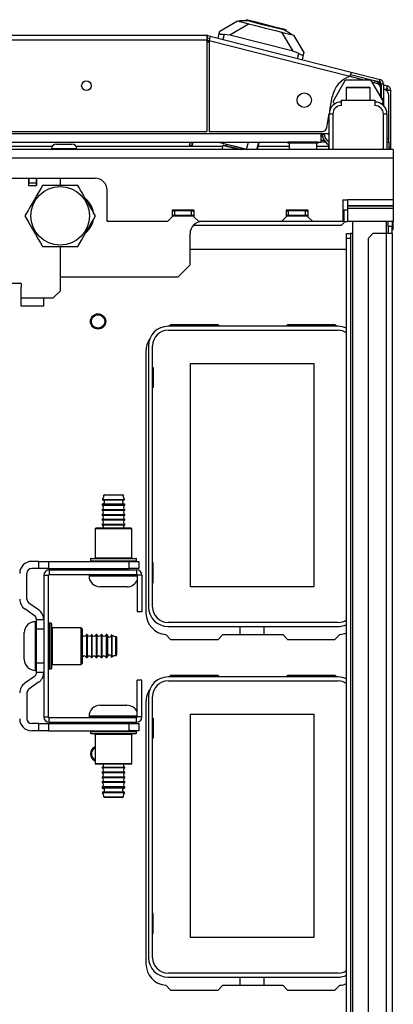
# Model space of a CAD drawing. Units: inches. Extents: x -236 to 38, y -54 to 167.
# Drawn here: x -125 to -119, y -26 to -10 of the extents above; entities that cross this region are included whole.
import ezdxf

# ---------------------------------------------------------------- set-up
doc = ezdxf.new("R2010")
doc.units = ezdxf.units.IN
doc.header["$MEASUREMENT"] = 0
doc.layers.add('TFR-TRI', color=7, linetype='CONTINUOUS')

msp = doc.modelspace()

# ---------------------------------------------------------------- linework, layer by layer
at = {"layer": 'TFR-TRI', "color": 18, "linetype": 'Continuous'}
for p, q in [((-121.498, -9.83), (-121.503, -9.849)), ((-121.454, -9.841), (-121.498, -9.83)), ((-121.335, -9.871), (-121.454, -9.841)), ((-121.93, -10.02), (-121.643, -9.849)), ((-121.454, -9.898), (-121.767, -10.084)), ((-121.643, -9.849), (-121.61, -9.858)), ((-121.608, -9.85), (-121.61, -9.858)), ((-121.61, -9.858), (-121.577, -9.866)), ((-121.568, -9.85), (-121.608, -9.85)), ((-121.577, -9.866), (-121.485, -9.89)), ((-121.456, -9.849), (-121.568, -9.85)), ((-121.485, -9.89), (-121.348, -9.925)), ((-121.456, -9.849), (-121.275, -9.895)), ((-121.348, -9.925), (-121.185, -9.966)), ((-121.172, -9.913), (-121.335, -9.871)), ((-121.275, -9.895), (-121.072, -9.947)), ((-121.185, -9.966), (-121.023, -10.008)), ((-121.009, -9.955), (-121.172, -9.913)), ((-121.072, -9.947), (-120.892, -9.993)), ((-120.889, -9.985), (-121.009, -9.955)), ((-120.794, -10.048), (-120.892, -9.993)), ((-120.846, -9.996), (-120.889, -9.985)), ((-120.851, -10.016), (-120.846, -9.996)), ((-122.146, -10.089), (-147.461, -10.089)), ((-147.461, -10.16), (-122.146, -10.16)), ((-122.147, -10.164), (-122.144, -10.164)), ((-122.146, -10.089), (-122.146, -10.11)), ((-122.146, -10.11), (-122.146, -10.16)), ((-122.146, -10.16), (-122.146, -11.664)), ((-122.144, -10.164), (-122.146, -10.177)), ((-122.144, -10.164), (-122.144, -10.199)), ((-122.139, -10.129), (-122.129, -10.091)), ((-122.139, -10.129), (-122.1, -10.139)), ((-122.135, -10.199), (-122.126, -10.166)), ((-122.129, -10.091), (-122.091, -10.101)), ((-122.126, -10.166), (-122.127, -10.193)), ((-122.126, -10.166), (-122.108, -10.171)), ((-122.096, -10.121), (-122.108, -10.17)), ((-122.091, -10.101), (-122.096, -10.121)), ((-122.091, -10.101), (-119.784, -10.69)), ((-121.96, -10.134), (-121.94, -10.057)), ((-121.94, -10.057), (-121.93, -10.02)), ((-121.94, -10.057), (-121.94, -10.059)), ((-121.94, -10.059), (-121.937, -10.061)), ((-121.937, -10.061), (-121.933, -10.063)), ((-121.933, -10.063), (-121.926, -10.065)), ((-121.926, -10.065), (-121.918, -10.066)), ((-121.918, -10.066), (-121.909, -10.067)), ((-121.909, -10.067), (-121.898, -10.068)), ((-121.898, -10.068), (-121.886, -10.069)), ((-121.886, -10.069), (-121.874, -10.07)), ((-121.862, -10.07), (-121.883, -10.154)), ((-121.874, -10.07), (-121.862, -10.07)), ((-121.767, -10.084), (-121.862, -10.07)), ((-120.731, -10.348), (-121.767, -10.084)), ((-121.023, -10.008), (-120.885, -10.043)), ((-120.731, -10.348), (-120.917, -10.035)), ((-120.885, -10.043), (-120.794, -10.066)), ((-120.759, -10.067), (-120.794, -10.048)), ((-120.794, -10.066), (-120.761, -10.075)), ((-120.759, -10.067), (-120.761, -10.075)), ((-120.761, -10.075), (-120.728, -10.083)), ((-120.728, -10.083), (-120.557, -10.37)), ((-122.108, -10.199), (-122.146, -10.199)), ((-122.127, -10.193), (-122.129, -10.2)), ((-122.108, -10.17), (-122.108, -11.664)), ((-122.108, -10.17), (-119.802, -10.758)), ((-120.641, -10.382), (-120.731, -10.348)), ((-120.663, -10.465), (-120.641, -10.382)), ((-120.641, -10.382), (-120.629, -10.388)), ((-120.629, -10.388), (-120.617, -10.393)), ((-120.617, -10.393), (-120.606, -10.398)), ((-120.606, -10.398), (-120.596, -10.403)), ((-120.596, -10.403), (-120.587, -10.406)), ((-120.587, -10.406), (-120.579, -10.409)), ((-120.567, -10.407), (-120.586, -10.485)), ((-120.579, -10.409), (-120.573, -10.41)), ((-120.573, -10.41), (-120.569, -10.41)), ((-120.569, -10.41), (-120.567, -10.407)), ((-120.557, -10.37), (-120.567, -10.407)), ((-119.598, -10.815), (-119.81, -10.761)), ((-119.593, -10.815), (-119.808, -10.76)), ((-119.79, -10.71), (-119.802, -10.758)), ((-119.802, -10.758), (-119.579, -10.815)), ((-119.794, -10.728), (-119.316, -10.85)), ((-119.784, -10.69), (-119.79, -10.71)), ((-119.784, -10.69), (-119.306, -10.812)), ((-119.548, -10.791), (-119.555, -10.815)), ((-119.316, -10.85), (-119.306, -10.812)), ((-120.078, -11.17), (-119.873, -10.815)), ((-119.873, -10.815), (-119.464, -10.815)), ((-119.85, -10.933), (-119.865, -10.948)), ((-119.865, -10.948), (-119.865, -11.15)), ((-119.808, -10.948), (-119.865, -10.948)), ((-119.85, -10.933), (-119.816, -10.933)), ((-119.816, -10.933), (-119.725, -10.933)), ((-119.669, -10.948), (-119.808, -10.948)), ((-119.725, -10.933), (-119.612, -10.933)), ((-119.529, -10.948), (-119.669, -10.948)), ((-119.612, -10.933), (-119.521, -10.933)), ((-119.472, -10.948), (-119.529, -10.948)), ((-119.521, -10.933), (-119.487, -10.933)), ((-119.472, -10.948), (-119.487, -10.933)), ((-119.472, -11.15), (-119.472, -10.948)), ((-119.464, -10.815), (-119.259, -11.17)), ((-119.366, -10.875), (-119.441, -10.856)), ((-119.396, -10.83), (-119.405, -10.865)), ((-119.351, -10.841), (-119.351, -10.841)), ((-119.351, -10.841), (-119.351, -10.842)), ((-119.302, -10.887), (-119.292, -10.89)), ((-119.292, -10.963), (-119.295, -10.963)), ((-119.295, -11.109), (-119.295, -10.966)), ((-119.292, -10.88), (-119.292, -11.113)), ((-119.292, -10.88), (-119.253, -10.88)), ((-119.253, -10.88), (-119.253, -11.117)), ((-119.253, -10.9), (-119.189, -10.916)), ((-119.199, -10.94), (-119.213, -10.982)), ((-119.205, -10.965), (-119.212, -10.982)), ((-119.199, -10.954), (-119.205, -10.965)), ((-119.199, -10.954), (-119.189, -10.916)), ((-119.189, -10.916), (-119.199, -10.94)), ((-120.132, -11.316), (-120.092, -11.094)), ((-119.29, -11.117), (-119.253, -11.117)), ((-119.253, -11.117), (-119.253, -11.145)), ((-119.206, -10.985), (-119.208, -10.984)), ((-119.206, -10.985), (-119.206, -10.986)), ((-119.162, -10.989), (-119.202, -10.991)), ((-119.186, -10.989), (-119.202, -10.991)), ((-119.175, -10.985), (-119.186, -10.989)), ((-119.175, -10.985), (-119.136, -10.985)), ((-119.166, -11.78), (-119.166, -11.075)), ((-119.136, -10.985), (-119.162, -10.989)), ((-119.136, -10.985), (-119.136, -11.93)), ((-120.053, -11.212), (-120.078, -11.17)), ((-119.944, -11.15), (-119.393, -11.15)), ((-119.944, -11.15), (-119.944, -11.239)), ((-119.393, -11.15), (-119.393, -11.239)), ((-119.259, -11.17), (-119.284, -11.212)), ((-119.253, -11.157), (-119.267, -11.157)), ((-119.253, -11.145), (-119.253, -11.157)), ((-119.253, -11.157), (-119.253, -11.179)), ((-119.253, -11.179), (-119.253, -11.238)), ((-120.181, -11.599), (-120.141, -11.369)), ((-120.141, -11.957), (-120.141, -11.376)), ((-120.124, -11.376), (-120.141, -11.376)), ((-120.082, -11.376), (-120.124, -11.376)), ((-120.082, -11.376), (-120.082, -11.957)), ((-119.255, -11.957), (-119.255, -11.376)), ((-119.213, -11.376), (-119.255, -11.376)), ((-119.196, -11.376), (-119.213, -11.376)), ((-119.196, -11.376), (-119.196, -11.957)), ((-134.108, -11.664), (-122.146, -11.664)), ((-134.108, -11.697), (-120.279, -11.697)), ((-122.108, -11.664), (-120.259, -11.664)), ((-120.279, -11.697), (-120.141, -11.697)), ((-120.279, -11.697), (-120.279, -11.795)), ((-120.254, -11.733), (-120.279, -11.757)), ((-120.259, -11.697), (-120.257, -11.713)), ((-120.257, -11.713), (-120.254, -11.713)), ((-120.254, -11.713), (-120.256, -11.697)), ((-120.252, -11.713), (-120.254, -11.713)), ((-120.246, -11.712), (-120.252, -11.713)), ((-120.239, -11.711), (-120.246, -11.712)), ((-120.229, -11.71), (-120.239, -11.711)), ((-120.224, -11.709), (-120.229, -11.71)), ((-120.224, -11.697), (-120.222, -11.709)), ((-120.222, -11.709), (-120.224, -11.709)), ((-119.166, -11.78), (-119.196, -11.78)), ((-119.166, -11.822), (-119.166, -11.78)), ((-134.108, -11.835), (-120.709, -11.835)), ((-124.677, -11.908), (-126.432, -11.908)), ((-124.608, -11.868), (-124.571, -11.868)), ((-124.571, -11.868), (-124.48, -11.868)), ((-124.48, -11.868), (-124.39, -11.868)), ((-124.39, -11.868), (-124.352, -11.868)), ((-121.884, -11.908), (-124.284, -11.908)), ((-122.42, -11.835), (-122.433, -11.886)), ((-122.433, -11.886), (-122.432, -11.887)), ((-122.428, -11.888), (-122.432, -11.887)), ((-122.432, -11.887), (-122.428, -11.888)), ((-122.422, -11.89), (-122.428, -11.888)), ((-122.428, -11.888), (-122.422, -11.889)), ((-122.422, -11.889), (-122.414, -11.891)), ((-122.418, -11.891), (-122.422, -11.89)), ((-122.41, -11.893), (-122.418, -11.891)), ((-122.414, -11.891), (-122.406, -11.894)), ((-122.401, -11.895), (-122.41, -11.893)), ((-122.406, -11.894), (-122.398, -11.896)), ((-122.394, -11.897), (-122.401, -11.895)), ((-122.382, -11.835), (-122.398, -11.896)), ((-122.398, -11.896), (-122.391, -11.898)), ((-122.388, -11.899), (-122.394, -11.897)), ((-122.391, -11.898), (-122.386, -11.899)), ((-122.385, -11.9), (-122.388, -11.899)), ((-122.386, -11.899), (-122.385, -11.9)), ((-122.384, -11.9), (-122.368, -11.835)), ((-121.951, -11.835), (-121.866, -11.857)), ((-121.88, -11.892), (-121.897, -11.957)), ((-121.868, -11.885), (-121.88, -11.892)), ((-121.824, -11.906), (-121.88, -11.892)), ((-121.868, -11.885), (-121.823, -11.896)), ((-121.866, -11.857), (-121.86, -11.835)), ((-121.866, -11.857), (-121.799, -11.874)), ((-121.832, -11.874), (-121.83, -11.866)), ((-121.819, -11.877), (-121.832, -11.874)), ((-121.82, -11.877), (-121.825, -11.896)), ((-121.689, -11.94), (-121.824, -11.906)), ((-121.823, -11.896), (-121.709, -11.925)), ((-121.817, -11.869), (-121.819, -11.877)), ((-121.545, -11.947), (-121.819, -11.877)), ((-121.799, -11.874), (-121.68, -11.904)), ((-121.709, -11.925), (-121.584, -11.957)), ((-121.656, -11.949), (-121.689, -11.94)), ((-121.68, -11.904), (-121.561, -11.934)), ((-121.561, -11.934), (-121.494, -11.952)), ((-121.545, -11.947), (-121.544, -11.939)), ((-121.53, -11.942), (-121.532, -11.95)), ((-121.494, -11.952), (-121.465, -11.835)), ((-121.326, -11.957), (-121.296, -11.84)), ((-121.316, -11.957), (-121.286, -11.842)), ((-121.314, -11.835), (-121.296, -11.84)), ((-120.798, -11.908), (-121.303, -11.908)), ((-121.296, -11.84), (-121.289, -11.842)), ((-121.289, -11.842), (-121.286, -11.842)), ((-120.821, -11.835), (-120.821, -11.855)), ((-120.788, -11.835), (-120.821, -11.835)), ((-120.788, -11.855), (-120.821, -11.855)), ((-120.797, -11.855), (-120.797, -11.953)), ((-120.696, -11.835), (-120.788, -11.835)), ((-120.696, -11.855), (-120.788, -11.855)), ((-120.571, -11.835), (-120.696, -11.835)), ((-120.571, -11.855), (-120.696, -11.855)), ((-120.446, -11.835), (-120.571, -11.835)), ((-120.446, -11.855), (-120.571, -11.855)), ((-120.355, -11.835), (-120.446, -11.835)), ((-120.355, -11.855), (-120.446, -11.855)), ((-120.434, -11.835), (-120.279, -11.835)), ((-120.321, -11.835), (-120.355, -11.835)), ((-120.321, -11.855), (-120.355, -11.855)), ((-120.345, -11.953), (-120.345, -11.855)), ((-120.344, -11.953), (-120.344, -11.855)), ((-120.15, -11.908), (-120.344, -11.908)), ((-120.321, -11.855), (-120.321, -11.835)), ((-120.32, -11.855), (-120.321, -11.855)), ((-120.321, -11.855), (-120.321, -11.855)), ((-120.32, -11.855), (-120.32, -11.835)), ((-120.279, -11.795), (-120.279, -11.835)), ((-120.221, -11.811), (-120.279, -11.811)), ((-120.203, -11.835), (-120.279, -11.835)), ((-120.275, -11.835), (-120.279, -11.835)), ((-120.273, -11.835), (-120.275, -11.835)), ((-120.273, -11.835), (-120.273, -11.835)), ((-120.15, -11.957), (-120.15, -11.881)), ((-119.196, -11.839), (-119.174, -11.839)), ((-119.174, -11.839), (-119.166, -11.839)), ((-119.166, -11.839), (-119.166, -11.822)), ((-119.166, -11.839), (-119.166, -11.957)), ((-119.144, -11.93), (-119.166, -11.93)), ((-119.136, -11.93), (-119.144, -11.93)), ((-119.136, -11.93), (-119.136, -11.957)), ((-119.093, -11.957), (-150.51, -11.957)), ((-150.51, -12.095), (-119.093, -12.095)), ((-124.687, -11.947), (-124.687, -11.957)), ((-124.626, -11.947), (-124.687, -11.947)), ((-124.48, -11.947), (-124.626, -11.947)), ((-124.334, -11.947), (-124.48, -11.947)), ((-124.273, -11.947), (-124.334, -11.947)), ((-124.273, -11.957), (-124.273, -11.947)), ((-121.624, -11.957), (-121.656, -11.949)), ((-121.546, -11.957), (-121.544, -11.947)), ((-121.532, -11.95), (-121.545, -11.947)), ((-121.494, -11.952), (-121.473, -11.957)), ((-120.797, -11.953), (-120.754, -11.953)), ((-120.754, -11.953), (-120.641, -11.953)), ((-120.641, -11.953), (-120.501, -11.953)), ((-120.501, -11.953), (-120.388, -11.953)), ((-120.388, -11.953), (-120.345, -11.953)), ((-120.345, -11.953), (-120.344, -11.953)), ((-120.344, -11.953), (-120.344, -11.953)), ((-119.093, -11.957), (-119.093, -11.997)), ((-119.093, -11.997), (-119.093, -12.095)), ((-119.093, -12.095), (-119.093, -12.784)), ((-145.628, -12.429), (-123.974, -12.429)), ((-125.066, -12.429), (-125.066, -12.548)), ((-125.066, -12.548), (-124.932, -12.548)), ((-125.058, -12.429), (-125.058, -12.508)), ((-125.058, -12.548), (-125.058, -12.508)), ((-124.94, -12.508), (-125.058, -12.508)), ((-124.94, -12.429), (-124.94, -12.508)), ((-124.94, -12.508), (-124.94, -12.548)), ((-124.932, -12.429), (-124.932, -12.548)), ((-124.834, -12.545), (-124.863, -12.596)), ((-124.803, -12.545), (-124.834, -12.545)), ((-124.772, -12.545), (-124.803, -12.545)), ((-124.72, -12.545), (-124.772, -12.545)), ((-124.667, -12.545), (-124.72, -12.545)), ((-124.614, -12.545), (-124.667, -12.545)), ((-124.561, -12.545), (-124.614, -12.545)), ((-124.509, -12.545), (-124.561, -12.545)), ((-124.54, -12.545), (-124.54, -12.429)), ((-124.457, -12.545), (-124.509, -12.545)), ((-124.407, -12.545), (-124.457, -12.545)), ((-124.359, -12.545), (-124.407, -12.545)), ((-124.307, -12.545), (-124.359, -12.545)), ((-124.256, -12.545), (-124.307, -12.545)), ((-124.239, -12.575), (-124.256, -12.545)), ((-124.205, -12.635), (-124.239, -12.575)), ((-124.926, -12.706), (-124.96, -12.764)), ((-124.894, -12.65), (-124.926, -12.706)), ((-124.863, -12.596), (-124.894, -12.65)), ((-124.187, -12.665), (-124.205, -12.635)), ((-124.164, -12.706), (-124.187, -12.665)), ((-124.14, -12.747), (-124.164, -12.706)), ((-124.117, -12.787), (-124.14, -12.747)), ((-123.778, -13.138), (-123.778, -12.626)), ((-125.03, -12.885), (-125.053, -12.925)), ((-125.006, -12.844), (-125.03, -12.885)), ((-124.983, -12.804), (-125.006, -12.844)), ((-124.96, -12.764), (-124.983, -12.804)), ((-124.094, -12.827), (-124.117, -12.787)), ((-124.06, -12.885), (-124.094, -12.827)), ((-124.028, -12.941), (-124.06, -12.885)), ((-119.919, -12.784), (-119.919, -13.138)), ((-119.919, -12.784), (-119.841, -12.784)), ((-119.093, -12.784), (-119.841, -12.784)), ((-119.841, -12.784), (-119.841, -12.837)), ((-119.841, -12.837), (-119.841, -12.881)), ((-119.093, -12.881), (-119.841, -12.881)), ((-119.841, -12.881), (-119.841, -12.884)), ((-119.093, -12.884), (-119.841, -12.884)), ((-119.841, -12.884), (-119.841, -12.903)), ((-119.841, -12.903), (-119.841, -12.926)), ((-119.093, -12.784), (-119.093, -12.837)), ((-119.093, -12.837), (-119.093, -12.881)), ((-119.093, -12.881), (-119.093, -12.884)), ((-119.093, -12.884), (-119.093, -12.903)), ((-119.093, -12.903), (-119.093, -12.926)), ((-125.105, -13.016), (-125.122, -13.045)), ((-125.122, -13.045), (-125.062, -13.15)), ((-125.071, -12.956), (-125.105, -13.016)), ((-125.053, -12.925), (-125.071, -12.956)), ((-123.997, -12.994), (-124.028, -12.941)), ((-124.002, -13.105), (-123.968, -13.045)), ((-123.968, -13.045), (-123.997, -12.994)), ((-122.789, -13.138), (-122.711, -13.059)), ((-122.711, -12.951), (-122.711, -13.059)), ((-122.356, -12.951), (-122.711, -12.951)), ((-122.711, -12.961), (-122.671, -12.961)), ((-122.671, -13.04), (-122.711, -13.04)), ((-122.356, -13.05), (-122.711, -13.05)), ((-122.396, -12.961), (-122.671, -12.961)), ((-122.671, -13.04), (-122.671, -12.961)), ((-122.396, -13.04), (-122.671, -13.04)), ((-122.396, -12.961), (-122.356, -12.961)), ((-122.396, -13.04), (-122.396, -12.961)), ((-122.356, -13.04), (-122.396, -13.04)), ((-122.356, -12.951), (-122.356, -13.059)), ((-122.356, -13.059), (-122.278, -13.138)), ((-120.923, -13.138), (-120.845, -13.059)), ((-120.845, -12.951), (-120.845, -13.059)), ((-120.49, -12.951), (-120.845, -12.951)), ((-120.845, -12.961), (-120.805, -12.961)), ((-120.805, -13.04), (-120.845, -13.04)), ((-120.49, -13.05), (-120.845, -13.05)), ((-120.53, -12.961), (-120.805, -12.961)), ((-120.805, -13.04), (-120.805, -12.961)), ((-120.53, -13.04), (-120.805, -13.04)), ((-120.697, -12.961), (-120.697, -12.951)), ((-120.53, -12.961), (-120.49, -12.961)), ((-120.53, -13.04), (-120.53, -12.961)), ((-120.49, -13.04), (-120.53, -13.04)), ((-120.49, -12.951), (-120.49, -13.059)), ((-120.49, -13.059), (-120.411, -13.138)), ((-119.919, -12.947), (-119.841, -12.947)), ((-119.9, -12.947), (-119.9, -13.138)), ((-119.093, -12.926), (-119.841, -12.926)), ((-119.841, -12.926), (-119.841, -13.138)), ((-119.093, -12.926), (-119.093, -13.138)), ((-125.062, -13.15), (-124.996, -13.264)), ((-124.084, -13.247), (-124.037, -13.165)), ((-124.055, -13.197), (-124.028, -13.197)), ((-124.037, -13.165), (-124.002, -13.105)), ((-122.789, -13.138), (-123.778, -13.138)), ((-122.363, -13.197), (-119.939, -13.197)), ((-120.923, -13.138), (-122.278, -13.138)), ((-120.411, -13.138), (-120.923, -13.138)), ((-119.919, -13.138), (-120.411, -13.138)), ((-119.939, -13.197), (-119.88, -13.138)), ((-119.9, -13.138), (-119.919, -13.138)), ((-119.9, -13.138), (-119.858, -13.138)), ((-119.858, -13.138), (-119.841, -13.138)), ((-119.093, -13.138), (-119.841, -13.138)), ((-119.762, -13.138), (-119.762, -13.335)), ((-119.207, -13.139), (-119.207, -13.335)), ((-119.175, -13.217), (-119.175, -13.138)), ((-119.112, -13.217), (-119.175, -13.217)), ((-119.175, -13.217), (-119.175, -13.335)), ((-119.112, -13.138), (-119.112, -13.217)), ((-119.112, -13.335), (-119.112, -13.217)), ((-119.093, -13.272), (-119.093, -13.138)), ((-124.996, -13.264), (-124.95, -13.344)), ((-124.95, -13.344), (-124.903, -13.425)), ((-124.196, -13.441), (-124.13, -13.327)), ((-124.13, -13.327), (-124.084, -13.247)), ((-122.419, -13.847), (-122.419, -13.335)), ((-119.856, -13.335), (-119.793, -13.335)), ((-119.856, -13.414), (-119.856, -13.335)), ((-119.784, -13.335), (-119.793, -13.335)), ((-119.793, -13.335), (-119.793, -13.414)), ((-119.762, -13.335), (-119.784, -13.335)), ((-119.762, -13.335), (-119.762, -51.681)), ((-119.427, -13.335), (-119.506, -13.414)), ((-119.207, -13.335), (-119.427, -13.335)), ((-119.14, -13.335), (-119.207, -13.335)), ((-119.207, -13.335), (-119.207, -51.681)), ((-119.112, -13.335), (-119.14, -13.335)), ((-119.098, -13.272), (-119.112, -13.272)), ((-119.112, -13.335), (-119.112, -51.681)), ((-119.093, -13.272), (-119.098, -13.272)), ((-124.903, -13.425), (-124.868, -13.486)), ((-124.868, -13.486), (-124.834, -13.545)), ((-124.834, -13.545), (-124.803, -13.545)), ((-124.803, -13.545), (-124.772, -13.545)), ((-124.772, -13.545), (-124.722, -13.545)), ((-124.722, -13.545), (-124.67, -13.545)), ((-124.67, -13.545), (-124.616, -13.545)), ((-124.616, -13.545), (-124.561, -13.545)), ((-124.561, -13.545), (-124.511, -13.545)), ((-124.54, -14.272), (-124.54, -13.545)), ((-124.511, -13.545), (-124.46, -13.545)), ((-124.46, -13.545), (-124.409, -13.545)), ((-124.409, -13.545), (-124.359, -13.545)), ((-124.359, -13.545), (-124.307, -13.545)), ((-124.307, -13.545), (-124.256, -13.545)), ((-124.256, -13.545), (-124.196, -13.441)), ((-119.856, -51.603), (-119.856, -13.414)), ((-119.793, -13.414), (-119.856, -13.414)), ((-119.793, -13.414), (-119.793, -51.603)), ((-119.506, -13.414), (-119.506, -51.603)), ((-122.42, -13.591), (-119.857, -13.591)), ((-122.616, -14.044), (-122.419, -13.847)), ((-125.184, -14.154), (-125.924, -14.154)), ((-125.184, -14.154), (-125.184, -14.213)), ((-124.54, -14.044), (-122.616, -14.044)), ((-125.184, -14.39), (-125.184, -14.213)), ((-124.658, -14.39), (-124.54, -14.272)), ((-125.184, -14.39), (-124.814, -14.39)), ((-125.184, -14.405), (-125.184, -14.39)), ((-125.184, -14.42), (-125.184, -14.405)), ((-125.184, -14.442), (-125.184, -14.42)), ((-125.184, -14.463), (-125.184, -14.442)), ((-125.184, -14.482), (-125.184, -14.463)), ((-125.184, -14.497), (-125.184, -14.482)), ((-125.184, -14.51), (-125.184, -14.497)), ((-125.184, -14.52), (-125.184, -14.51)), ((-125.184, -14.526), (-125.184, -14.52)), ((-124.814, -14.487), (-124.814, -14.39)), ((-124.814, -14.39), (-124.658, -14.39)), ((-124.814, -14.528), (-124.814, -14.487)), ((-125.184, -14.528), (-125.184, -14.526)), ((-124.814, -14.528), (-125.184, -14.528)), ((-122.737, -14.831), (-122.76, -14.855)), ((-121.959, -14.831), (-122.737, -14.831)), ((-121.959, -14.831), (-121.935, -14.855)), ((-120.848, -14.855), (-120.824, -14.831)), ((-120.047, -14.831), (-120.824, -14.831)), ((-120.023, -14.855), (-120.047, -14.831)), ((-119.996, -14.855), (-122.78, -14.855)), ((-122.78, -14.921), (-119.996, -14.921)), ((-123.142, -15.264), (-123.142, -19.555)), ((-123.098, -15.174), (-123.098, -19.457)), ((-123.033, -19.457), (-123.033, -15.174)), ((-122.413, -15.466), (-120.393, -15.466)), ((-122.413, -19.126), (-122.413, -15.466)), ((-120.393, -15.466), (-120.393, -19.126)), ((-123.033, -15.531), (-123.023, -15.531)), ((-123.023, -15.531), (-123.023, -15.861)), ((-123.023, -15.861), (-123.033, -15.861)), ((-123.853, -17.692), (-123.818, -17.692)), ((-123.85, -17.701), (-123.816, -17.701)), ((-123.783, -17.626), (-123.828, -17.626)), ((-123.818, -17.616), (-123.776, -17.616)), ((-123.818, -17.692), (-123.728, -17.692)), ((-123.816, -17.701), (-123.727, -17.701)), ((-123.672, -17.626), (-123.783, -17.626)), ((-123.776, -17.616), (-123.672, -17.616)), ((-123.728, -17.692), (-123.616, -17.692)), ((-123.727, -17.701), (-123.617, -17.701)), ((-123.672, -17.616), (-123.568, -17.616)), ((-123.561, -17.626), (-123.672, -17.626)), ((-123.617, -17.701), (-123.528, -17.701)), ((-123.616, -17.692), (-123.526, -17.692)), ((-123.568, -17.616), (-123.526, -17.616)), ((-123.516, -17.626), (-123.561, -17.626)), ((-123.528, -17.701), (-123.494, -17.701)), ((-123.526, -17.692), (-123.491, -17.692)), ((-123.859, -17.776), (-123.859, -17.789)), ((-123.804, -17.776), (-123.859, -17.776)), ((-123.859, -17.789), (-123.823, -17.789)), ((-123.859, -17.859), (-123.859, -17.869)), ((-123.859, -17.859), (-123.823, -17.859)), ((-123.859, -17.869), (-123.823, -17.869)), ((-123.85, -17.766), (-123.816, -17.766)), ((-123.823, -17.789), (-123.73, -17.789)), ((-123.823, -17.859), (-123.73, -17.859)), ((-123.823, -17.869), (-123.73, -17.869)), ((-123.816, -17.766), (-123.727, -17.766)), ((-123.672, -17.776), (-123.804, -17.776)), ((-123.73, -17.789), (-123.614, -17.789)), ((-123.73, -17.859), (-123.614, -17.859)), ((-123.73, -17.869), (-123.614, -17.869)), ((-123.727, -17.766), (-123.617, -17.766)), ((-123.54, -17.776), (-123.672, -17.776)), ((-123.617, -17.766), (-123.528, -17.766)), ((-123.614, -17.789), (-123.521, -17.789)), ((-123.614, -17.859), (-123.521, -17.859)), ((-123.614, -17.869), (-123.521, -17.869)), ((-123.485, -17.776), (-123.54, -17.776)), ((-123.528, -17.766), (-123.494, -17.766)), ((-123.521, -17.789), (-123.485, -17.789)), ((-123.521, -17.859), (-123.485, -17.859)), ((-123.521, -17.869), (-123.485, -17.869)), ((-123.485, -17.789), (-123.485, -17.776)), ((-123.485, -17.869), (-123.485, -17.859)), ((-123.859, -17.939), (-123.859, -17.949)), ((-123.859, -17.939), (-123.823, -17.939)), ((-123.859, -17.949), (-123.823, -17.949)), ((-123.859, -18.019), (-123.859, -18.029)), ((-123.859, -18.019), (-123.823, -18.019)), ((-123.859, -18.029), (-123.823, -18.029)), ((-123.823, -17.939), (-123.73, -17.939)), ((-123.823, -17.949), (-123.73, -17.949)), ((-123.823, -18.019), (-123.73, -18.019)), ((-123.823, -18.029), (-123.73, -18.029)), ((-123.73, -17.939), (-123.614, -17.939)), ((-123.73, -17.949), (-123.614, -17.949)), ((-123.73, -18.019), (-123.614, -18.019)), ((-123.73, -18.029), (-123.614, -18.029)), ((-123.614, -17.939), (-123.521, -17.939)), ((-123.614, -17.949), (-123.521, -17.949)), ((-123.614, -18.019), (-123.521, -18.019)), ((-123.614, -18.029), (-123.521, -18.029)), ((-123.521, -17.939), (-123.485, -17.939)), ((-123.521, -17.949), (-123.485, -17.949)), ((-123.521, -18.019), (-123.485, -18.019)), ((-123.521, -18.029), (-123.485, -18.029)), ((-123.485, -17.949), (-123.485, -17.939)), ((-123.485, -18.029), (-123.485, -18.019)), ((-123.957, -18.159), (-123.972, -18.174)), ((-123.972, -18.174), (-123.972, -18.649)), ((-123.932, -18.174), (-123.972, -18.174)), ((-123.957, -18.159), (-123.919, -18.159)), ((-123.822, -18.174), (-123.932, -18.174)), ((-123.919, -18.159), (-123.814, -18.159)), ((-123.859, -18.099), (-123.859, -18.109)), ((-123.859, -18.099), (-123.823, -18.099)), ((-123.859, -18.109), (-123.823, -18.109)), ((-123.823, -18.099), (-123.73, -18.099)), ((-123.823, -18.109), (-123.73, -18.109)), ((-123.672, -18.174), (-123.822, -18.174)), ((-123.814, -18.159), (-123.672, -18.159)), ((-123.73, -18.099), (-123.614, -18.099)), ((-123.73, -18.109), (-123.614, -18.109)), ((-123.672, -18.159), (-123.529, -18.159)), ((-123.522, -18.174), (-123.672, -18.174)), ((-123.614, -18.099), (-123.521, -18.099)), ((-123.614, -18.109), (-123.521, -18.109)), ((-123.529, -18.159), (-123.425, -18.159)), ((-123.412, -18.174), (-123.522, -18.174)), ((-123.521, -18.099), (-123.485, -18.099)), ((-123.521, -18.109), (-123.485, -18.109)), ((-123.485, -18.109), (-123.485, -18.099)), ((-123.425, -18.159), (-123.387, -18.159)), ((-123.372, -18.174), (-123.412, -18.174)), ((-123.372, -18.174), (-123.387, -18.159)), ((-123.372, -18.649), (-123.372, -18.174)), ((-124.892, -18.709), (-125.011, -18.709)), ((-124.892, -18.709), (-124.735, -18.709)), ((-124.892, -18.827), (-124.892, -18.709)), ((-124.735, -18.709), (-123.416, -18.709)), ((-124.735, -18.709), (-124.735, -18.827)), ((-124.047, -18.669), (-124.047, -18.699)), ((-123.997, -18.669), (-124.047, -18.669)), ((-124.047, -18.699), (-124.01, -18.699)), ((-124.037, -18.659), (-124.001, -18.659)), ((-123.988, -18.709), (-124.037, -18.709)), ((-124.01, -18.699), (-123.906, -18.699)), ((-124.001, -18.659), (-123.9, -18.659)), ((-123.859, -18.669), (-123.997, -18.669)), ((-123.854, -18.709), (-123.988, -18.709)), ((-123.972, -18.649), (-123.932, -18.649)), ((-123.932, -18.649), (-123.822, -18.649)), ((-123.906, -18.699), (-123.755, -18.699)), ((-123.9, -18.659), (-123.753, -18.659)), ((-123.672, -18.669), (-123.859, -18.669)), ((-123.672, -18.709), (-123.854, -18.709)), ((-123.822, -18.649), (-123.672, -18.649)), ((-123.755, -18.699), (-123.589, -18.699)), ((-123.753, -18.659), (-123.591, -18.659)), ((-123.672, -18.649), (-123.522, -18.649)), ((-123.484, -18.669), (-123.672, -18.669)), ((-123.489, -18.709), (-123.672, -18.709)), ((-123.591, -18.659), (-123.444, -18.659)), ((-123.589, -18.699), (-123.438, -18.699)), ((-123.522, -18.649), (-123.412, -18.649)), ((-123.356, -18.709), (-123.489, -18.709)), ((-123.347, -18.669), (-123.484, -18.669)), ((-123.444, -18.659), (-123.343, -18.659)), ((-123.438, -18.699), (-123.334, -18.699)), ((-123.416, -18.827), (-123.416, -18.709)), ((-123.416, -18.709), (-123.259, -18.709)), ((-123.412, -18.649), (-123.372, -18.649)), ((-123.307, -18.709), (-123.356, -18.709)), ((-123.297, -18.669), (-123.347, -18.669)), ((-123.343, -18.659), (-123.307, -18.659)), ((-123.334, -18.699), (-123.297, -18.699)), ((-123.297, -18.699), (-123.297, -18.669)), ((-123.259, -18.709), (-123.259, -18.827)), ((-124.892, -18.827), (-125.011, -18.827)), ((-124.735, -18.827), (-124.892, -18.827)), ((-124.735, -18.827), (-123.416, -18.827)), ((-124.725, -18.847), (-124.725, -18.926)), ((-124.725, -18.847), (-123.295, -18.847)), ((-123.859, -18.827), (-123.859, -18.847)), ((-123.485, -18.847), (-123.485, -18.827)), ((-123.259, -18.827), (-123.416, -18.827)), ((-123.295, -18.847), (-123.295, -18.926)), ((-123.023, -18.731), (-123.033, -18.731)), ((-123.023, -19.061), (-123.023, -18.731)), ((-125.089, -19.327), (-125.089, -18.906)), ((-124.813, -18.935), (-124.735, -18.935)), ((-124.813, -18.935), (-124.813, -21.258)), ((-124.735, -21.258), (-124.735, -18.935)), ((-124.725, -18.926), (-123.295, -18.926)), ((-124.072, -18.936), (-124.072, -18.946)), ((-124.018, -18.936), (-124.072, -18.936)), ((-124.072, -18.946), (-124.039, -18.946)), ((-124.039, -18.946), (-123.944, -18.946)), ((-123.872, -18.936), (-124.018, -18.936)), ((-123.944, -18.946), (-123.804, -18.946)), ((-123.917, -18.926), (-123.76, -18.926)), ((-123.672, -18.936), (-123.872, -18.936)), ((-123.804, -18.946), (-123.642, -18.946)), ((-123.76, -18.926), (-123.584, -18.926)), ((-123.503, -18.936), (-123.672, -18.936)), ((-123.642, -18.946), (-123.485, -18.946)), ((-123.584, -18.926), (-123.427, -18.926)), ((-123.365, -18.936), (-123.503, -18.936)), ((-123.485, -18.946), (-123.359, -18.946)), ((-123.285, -18.936), (-123.365, -18.936)), ((-123.359, -18.946), (-123.285, -18.946)), ((-123.207, -18.935), (-123.285, -18.935)), ((-123.285, -18.935), (-123.285, -19.536)), ((-123.207, -18.935), (-123.207, -19.536)), ((-123.828, -19.126), (-123.892, -19.126)), ((-123.672, -19.126), (-123.828, -19.126)), ((-123.516, -19.126), (-123.672, -19.126)), ((-123.452, -19.126), (-123.516, -19.126)), ((-123.033, -19.061), (-123.023, -19.061)), ((-120.393, -19.126), (-122.413, -19.126)), ((-124.965, -19.599), (-125.123, -19.489)), ((-124.898, -19.502), (-125.056, -19.392)), ((-124.932, -19.821), (-124.932, -19.664)), ((-124.932, -19.664), (-124.814, -19.664)), ((-124.814, -19.664), (-124.814, -19.821)), ((-123.207, -19.536), (-123.285, -19.536)), ((-124.942, -19.697), (-124.952, -19.697)), ((-124.952, -19.697), (-124.952, -19.75)), ((-124.952, -19.75), (-124.952, -19.897)), ((-124.942, -19.736), (-124.942, -19.697)), ((-124.942, -19.847), (-124.942, -19.736)), ((-124.942, -20.008), (-124.942, -19.847)), ((-124.932, -20.372), (-124.932, -19.821)), ((-124.814, -19.821), (-124.932, -19.821)), ((-124.814, -19.821), (-124.814, -20.372)), ((-124.695, -19.722), (-124.725, -19.722)), ((-124.725, -19.722), (-124.725, -19.772)), ((-124.725, -19.772), (-124.725, -19.909)), ((-124.695, -19.759), (-124.695, -19.722)), ((-124.695, -19.863), (-124.695, -19.759)), ((-124.685, -19.732), (-124.685, -19.781)), ((-124.685, -19.781), (-124.685, -19.914)), ((-124.2, -19.797), (-124.675, -19.797)), ((-124.675, -19.797), (-124.675, -19.837)), ((-124.675, -19.837), (-124.675, -19.947)), ((-124.185, -19.812), (-124.2, -19.797)), ((-124.2, -19.837), (-124.2, -19.797)), ((-124.2, -19.947), (-124.2, -19.837)), ((-124.185, -19.812), (-124.185, -19.85)), ((-124.185, -19.85), (-124.185, -19.954)), ((-119.996, -19.71), (-122.78, -19.71)), ((-122.78, -19.776), (-119.996, -19.776)), ((-121.597, -19.91), (-121.597, -19.776)), ((-121.209, -19.776), (-121.209, -19.91)), ((-125.132, -19.919), (-125.132, -19.877)), ((-125.132, -20.029), (-125.132, -19.919)), ((-124.952, -19.897), (-124.952, -20.097)), ((-124.942, -20.186), (-124.942, -20.008)), ((-124.813, -19.91), (-124.814, -19.91)), ((-124.725, -19.909), (-124.725, -20.097)), ((-124.695, -20.013), (-124.695, -19.863)), ((-124.685, -19.914), (-124.685, -20.097)), ((-124.675, -19.947), (-124.675, -20.097)), ((-124.2, -20.097), (-124.2, -19.947)), ((-124.185, -19.954), (-124.185, -20.097)), ((-124.105, -19.91), (-124.115, -19.91)), ((-124.115, -19.91), (-124.115, -19.965)), ((-124.115, -19.965), (-124.115, -20.097)), ((-124.105, -19.91), (-124.105, -19.965)), ((-124.105, -19.965), (-124.105, -20.097)), ((-124.025, -19.91), (-124.035, -19.91)), ((-124.035, -19.91), (-124.035, -19.965)), ((-124.035, -19.965), (-124.035, -20.097)), ((-124.025, -19.91), (-124.025, -19.965)), ((-124.025, -19.965), (-124.025, -20.097)), ((-123.945, -19.91), (-123.955, -19.91)), ((-123.955, -19.91), (-123.955, -19.965)), ((-123.955, -19.965), (-123.955, -20.097)), ((-123.945, -19.91), (-123.945, -19.965)), ((-123.945, -19.965), (-123.945, -20.097)), ((-123.865, -19.91), (-123.875, -19.91)), ((-123.875, -19.91), (-123.875, -19.965)), ((-123.875, -19.965), (-123.875, -20.097)), ((-123.865, -19.91), (-123.865, -19.965)), ((-123.865, -19.965), (-123.865, -20.097)), ((-123.783, -19.91), (-123.795, -19.91)), ((-123.795, -19.91), (-123.795, -19.965)), ((-123.795, -19.965), (-123.795, -20.097)), ((-123.783, -19.946), (-123.783, -19.91)), ((-123.783, -20.039), (-123.783, -19.946)), ((-123.773, -19.919), (-123.773, -19.971)), ((-123.773, -19.971), (-123.773, -20.097)), ((-123.707, -19.919), (-123.707, -19.971)), ((-123.707, -19.971), (-123.707, -20.097)), ((-123.698, -19.916), (-123.698, -19.969)), ((-123.698, -19.969), (-123.698, -20.097)), ((-123.632, -19.986), (-123.632, -19.94)), ((-123.632, -20.097), (-123.632, -19.986)), ((-123.622, -19.95), (-123.622, -19.993)), ((-123.622, -19.993), (-123.622, -20.097)), ((-122.817, -19.909), (-122.737, -19.989)), ((-122.737, -19.989), (-121.959, -19.989)), ((-121.88, -19.91), (-121.959, -19.989)), ((-121.88, -19.91), (-120.903, -19.91)), ((-120.824, -19.989), (-120.903, -19.91)), ((-120.824, -19.989), (-120.047, -19.989)), ((-120.047, -19.989), (-119.967, -19.909)), ((-125.132, -20.165), (-125.132, -20.029)), ((-125.132, -20.275), (-125.132, -20.165)), ((-124.952, -20.097), (-124.952, -20.297)), ((-124.725, -20.097), (-124.725, -20.284)), ((-124.695, -20.18), (-124.695, -20.013)), ((-124.685, -20.097), (-124.685, -20.279)), ((-124.675, -20.097), (-124.675, -20.247)), ((-124.2, -20.247), (-124.2, -20.097)), ((-124.185, -20.097), (-124.185, -20.239)), ((-124.115, -20.097), (-124.115, -20.229)), ((-124.105, -20.097), (-124.105, -20.229)), ((-124.035, -20.097), (-124.035, -20.229)), ((-124.025, -20.097), (-124.025, -20.229)), ((-123.955, -20.097), (-123.955, -20.229)), ((-123.945, -20.097), (-123.945, -20.229)), ((-123.875, -20.097), (-123.875, -20.229)), ((-123.865, -20.097), (-123.865, -20.229)), ((-123.795, -20.097), (-123.795, -20.229)), ((-123.783, -20.155), (-123.783, -20.039)), ((-123.783, -20.248), (-123.783, -20.155)), ((-123.773, -20.097), (-123.773, -20.222)), ((-123.707, -20.097), (-123.707, -20.223)), ((-123.698, -20.097), (-123.698, -20.225)), ((-123.632, -20.207), (-123.632, -20.097)), ((-123.622, -20.097), (-123.622, -20.2)), ((-125.132, -20.317), (-125.132, -20.275)), ((-124.952, -20.297), (-124.952, -20.443)), ((-124.942, -20.346), (-124.942, -20.186)), ((-124.814, -20.284), (-124.813, -20.284)), ((-124.725, -20.284), (-124.725, -20.422)), ((-124.695, -20.331), (-124.695, -20.18)), ((-124.695, -20.435), (-124.695, -20.331)), ((-124.685, -20.279), (-124.685, -20.413)), ((-124.675, -20.247), (-124.675, -20.357)), ((-124.2, -20.357), (-124.2, -20.247)), ((-124.185, -20.239), (-124.185, -20.344)), ((-124.115, -20.229), (-124.115, -20.284)), ((-124.115, -20.284), (-124.105, -20.284)), ((-124.105, -20.229), (-124.105, -20.284)), ((-124.035, -20.229), (-124.035, -20.284)), ((-124.035, -20.284), (-124.025, -20.284)), ((-124.025, -20.229), (-124.025, -20.284)), ((-123.955, -20.229), (-123.955, -20.284)), ((-123.955, -20.284), (-123.945, -20.284)), ((-123.945, -20.229), (-123.945, -20.284)), ((-123.875, -20.229), (-123.875, -20.284)), ((-123.875, -20.284), (-123.865, -20.284)), ((-123.865, -20.229), (-123.865, -20.284)), ((-123.795, -20.229), (-123.795, -20.284)), ((-123.795, -20.284), (-123.783, -20.284)), ((-123.783, -20.284), (-123.783, -20.248)), ((-123.773, -20.222), (-123.773, -20.274)), ((-123.707, -20.223), (-123.707, -20.275)), ((-123.698, -20.225), (-123.698, -20.277)), ((-123.632, -20.253), (-123.632, -20.207)), ((-123.622, -20.2), (-123.622, -20.243)), ((-124.952, -20.443), (-124.952, -20.497)), ((-124.952, -20.497), (-124.942, -20.497)), ((-124.942, -20.457), (-124.942, -20.346)), ((-124.942, -20.497), (-124.942, -20.457)), ((-124.932, -20.53), (-124.932, -20.372)), ((-124.932, -20.372), (-124.814, -20.372)), ((-124.814, -20.372), (-124.814, -20.53)), ((-124.725, -20.422), (-124.725, -20.472)), ((-124.725, -20.472), (-124.695, -20.472)), ((-124.695, -20.472), (-124.695, -20.435)), ((-124.685, -20.413), (-124.685, -20.462)), ((-124.675, -20.357), (-124.675, -20.397)), ((-124.675, -20.397), (-124.2, -20.397)), ((-124.2, -20.397), (-124.2, -20.357)), ((-124.2, -20.397), (-124.185, -20.382)), ((-124.185, -20.344), (-124.185, -20.382)), ((-124.965, -20.594), (-125.123, -20.705)), ((-124.814, -20.53), (-124.932, -20.53)), ((-123.207, -20.658), (-123.285, -20.658)), ((-123.285, -21.258), (-123.285, -20.658)), ((-123.207, -21.258), (-123.207, -20.658)), ((-119.996, -20.603), (-122.78, -20.603)), ((-122.737, -20.579), (-122.76, -20.603)), ((-121.959, -20.579), (-122.737, -20.579)), ((-121.959, -20.579), (-121.935, -20.603)), ((-120.848, -20.603), (-120.824, -20.579)), ((-120.047, -20.579), (-120.824, -20.579)), ((-120.023, -20.603), (-120.047, -20.579)), ((-124.898, -20.691), (-125.056, -20.802)), ((-122.78, -20.669), (-119.996, -20.669)), ((-125.089, -20.866), (-125.089, -21.288)), ((-123.098, -20.922), (-123.098, -25.205)), ((-123.033, -25.205), (-123.033, -20.922)), ((-123.892, -21.068), (-123.85, -21.068)), ((-123.85, -21.068), (-123.74, -21.068)), ((-123.74, -21.068), (-123.604, -21.068)), ((-123.604, -21.068), (-123.494, -21.068)), ((-123.494, -21.068), (-123.452, -21.068)), ((-123.142, -21.012), (-123.142, -25.304)), ((-124.813, -21.258), (-124.735, -21.258)), ((-124.725, -21.347), (-124.725, -21.268)), ((-124.725, -21.268), (-123.295, -21.268)), ((-124.072, -21.248), (-124.072, -21.258)), ((-124.018, -21.248), (-124.072, -21.248)), ((-124.072, -21.258), (-124.039, -21.258)), ((-124.039, -21.258), (-123.944, -21.258)), ((-123.872, -21.248), (-124.018, -21.248)), ((-123.944, -21.258), (-123.804, -21.258)), ((-123.802, -21.268), (-123.917, -21.268)), ((-123.672, -21.248), (-123.872, -21.248)), ((-123.804, -21.258), (-123.642, -21.258)), ((-123.672, -21.268), (-123.802, -21.268)), ((-123.503, -21.248), (-123.672, -21.248)), ((-123.542, -21.268), (-123.672, -21.268)), ((-123.642, -21.258), (-123.485, -21.258)), ((-123.427, -21.268), (-123.542, -21.268)), ((-123.365, -21.248), (-123.503, -21.248)), ((-123.485, -21.258), (-123.359, -21.258)), ((-123.285, -21.248), (-123.365, -21.248)), ((-123.359, -21.258), (-123.285, -21.258)), ((-123.295, -21.347), (-123.295, -21.268)), ((-123.207, -21.258), (-123.285, -21.258)), ((-123.033, -21.279), (-123.023, -21.279)), ((-123.023, -21.279), (-123.023, -21.609)), ((-122.413, -21.214), (-120.393, -21.214)), ((-122.413, -24.874), (-122.413, -21.214)), ((-120.393, -21.214), (-120.393, -24.874)), ((-124.892, -21.366), (-125.011, -21.366)), ((-124.892, -21.366), (-124.735, -21.366)), ((-124.892, -21.485), (-124.892, -21.366)), ((-124.735, -21.366), (-123.416, -21.366)), ((-124.735, -21.366), (-124.735, -21.485)), ((-124.725, -21.347), (-123.295, -21.347)), ((-123.859, -21.347), (-123.859, -21.366)), ((-123.485, -21.366), (-123.485, -21.347)), ((-123.416, -21.485), (-123.416, -21.366)), ((-123.416, -21.366), (-123.259, -21.366)), ((-123.259, -21.366), (-123.259, -21.485)), ((-124.892, -21.485), (-125.011, -21.485)), ((-124.735, -21.485), (-124.892, -21.485)), ((-124.735, -21.485), (-123.416, -21.485)), ((-124.047, -21.495), (-124.047, -21.525)), ((-123.997, -21.495), (-124.047, -21.495)), ((-124.047, -21.525), (-124.01, -21.525)), ((-124.037, -21.485), (-124.001, -21.485)), ((-123.988, -21.535), (-124.037, -21.535)), ((-124.01, -21.525), (-123.906, -21.525)), ((-124.001, -21.485), (-123.9, -21.485)), ((-123.859, -21.495), (-123.997, -21.495)), ((-123.854, -21.535), (-123.988, -21.535)), ((-123.972, -21.545), (-123.972, -22.02)), ((-123.932, -21.545), (-123.972, -21.545)), ((-123.822, -21.545), (-123.932, -21.545)), ((-123.906, -21.525), (-123.755, -21.525)), ((-123.9, -21.485), (-123.753, -21.485)), ((-123.672, -21.495), (-123.859, -21.495)), ((-123.672, -21.535), (-123.854, -21.535)), ((-123.672, -21.545), (-123.822, -21.545)), ((-123.755, -21.525), (-123.589, -21.525)), ((-123.753, -21.485), (-123.591, -21.485)), ((-123.484, -21.495), (-123.672, -21.495)), ((-123.489, -21.535), (-123.672, -21.535)), ((-123.522, -21.545), (-123.672, -21.545)), ((-123.591, -21.485), (-123.444, -21.485)), ((-123.589, -21.525), (-123.438, -21.525)), ((-123.412, -21.545), (-123.522, -21.545)), ((-123.356, -21.535), (-123.489, -21.535)), ((-123.347, -21.495), (-123.484, -21.495)), ((-123.444, -21.485), (-123.343, -21.485)), ((-123.438, -21.525), (-123.334, -21.525)), ((-123.259, -21.485), (-123.416, -21.485)), ((-123.372, -21.545), (-123.412, -21.545)), ((-123.372, -22.02), (-123.372, -21.545)), ((-123.307, -21.535), (-123.356, -21.535)), ((-123.297, -21.495), (-123.347, -21.495)), ((-123.343, -21.485), (-123.307, -21.485)), ((-123.334, -21.525), (-123.297, -21.525)), ((-123.297, -21.525), (-123.297, -21.495)), ((-123.023, -21.609), (-123.033, -21.609)), ((-123.972, -22.02), (-123.957, -22.035)), ((-123.972, -22.02), (-123.932, -22.02)), ((-123.919, -22.035), (-123.957, -22.035)), ((-123.932, -22.02), (-123.822, -22.02)), ((-123.814, -22.035), (-123.919, -22.035)), ((-123.859, -22.085), (-123.859, -22.095)), ((-123.804, -22.085), (-123.859, -22.085)), ((-123.804, -22.095), (-123.859, -22.095)), ((-123.822, -22.02), (-123.672, -22.02)), ((-123.672, -22.035), (-123.814, -22.035)), ((-123.672, -22.085), (-123.804, -22.085)), ((-123.672, -22.095), (-123.804, -22.095)), ((-123.672, -22.02), (-123.522, -22.02)), ((-123.529, -22.035), (-123.672, -22.035)), ((-123.54, -22.085), (-123.672, -22.085)), ((-123.54, -22.095), (-123.672, -22.095)), ((-123.485, -22.085), (-123.54, -22.085)), ((-123.485, -22.095), (-123.54, -22.095)), ((-123.425, -22.035), (-123.529, -22.035)), ((-123.522, -22.02), (-123.412, -22.02)), ((-123.485, -22.095), (-123.485, -22.085)), ((-123.387, -22.035), (-123.425, -22.035)), ((-123.412, -22.02), (-123.372, -22.02)), ((-123.387, -22.035), (-123.372, -22.02)), ((-123.859, -22.165), (-123.859, -22.175)), ((-123.804, -22.165), (-123.859, -22.165)), ((-123.804, -22.175), (-123.859, -22.175)), ((-123.859, -22.245), (-123.859, -22.255)), ((-123.804, -22.245), (-123.859, -22.245)), ((-123.804, -22.255), (-123.859, -22.255)), ((-123.672, -22.165), (-123.804, -22.165)), ((-123.672, -22.175), (-123.804, -22.175)), ((-123.672, -22.245), (-123.804, -22.245)), ((-123.672, -22.255), (-123.804, -22.255)), ((-123.54, -22.165), (-123.672, -22.165)), ((-123.54, -22.175), (-123.672, -22.175)), ((-123.54, -22.245), (-123.672, -22.245)), ((-123.54, -22.255), (-123.672, -22.255)), ((-123.485, -22.165), (-123.54, -22.165)), ((-123.485, -22.175), (-123.54, -22.175)), ((-123.485, -22.245), (-123.54, -22.245)), ((-123.485, -22.255), (-123.54, -22.255)), ((-123.485, -22.175), (-123.485, -22.165)), ((-123.485, -22.255), (-123.485, -22.245)), ((-123.859, -22.325), (-123.859, -22.335)), ((-123.804, -22.325), (-123.859, -22.325)), ((-123.804, -22.335), (-123.859, -22.335)), ((-123.859, -22.405), (-123.859, -22.417)), ((-123.804, -22.405), (-123.859, -22.405)), ((-123.859, -22.417), (-123.823, -22.417)), ((-123.798, -22.427), (-123.85, -22.427)), ((-123.823, -22.417), (-123.73, -22.417)), ((-123.672, -22.325), (-123.804, -22.325)), ((-123.672, -22.335), (-123.804, -22.335)), ((-123.672, -22.405), (-123.804, -22.405)), ((-123.672, -22.427), (-123.798, -22.427)), ((-123.73, -22.417), (-123.614, -22.417)), ((-123.54, -22.325), (-123.672, -22.325)), ((-123.54, -22.335), (-123.672, -22.335)), ((-123.54, -22.405), (-123.672, -22.405)), ((-123.546, -22.427), (-123.672, -22.427)), ((-123.614, -22.417), (-123.521, -22.417)), ((-123.494, -22.427), (-123.546, -22.427)), ((-123.485, -22.325), (-123.54, -22.325)), ((-123.485, -22.335), (-123.54, -22.335)), ((-123.485, -22.405), (-123.54, -22.405)), ((-123.521, -22.417), (-123.485, -22.417)), ((-123.485, -22.335), (-123.485, -22.325)), ((-123.485, -22.417), (-123.485, -22.405)), ((-123.8, -22.502), (-123.853, -22.502)), ((-123.798, -22.492), (-123.85, -22.492)), ((-123.828, -22.568), (-123.783, -22.568)), ((-123.776, -22.578), (-123.818, -22.578)), ((-123.672, -22.502), (-123.8, -22.502)), ((-123.672, -22.492), (-123.798, -22.492)), ((-123.783, -22.568), (-123.672, -22.568)), ((-123.672, -22.578), (-123.776, -22.578)), ((-123.546, -22.492), (-123.672, -22.492)), ((-123.544, -22.502), (-123.672, -22.502)), ((-123.672, -22.568), (-123.561, -22.568)), ((-123.568, -22.578), (-123.672, -22.578)), ((-123.526, -22.578), (-123.568, -22.578)), ((-123.561, -22.568), (-123.516, -22.568)), ((-123.494, -22.492), (-123.546, -22.492)), ((-123.491, -22.502), (-123.544, -22.502)), ((-123.023, -24.479), (-123.033, -24.479)), ((-123.023, -24.809), (-123.023, -24.479)), ((-123.033, -24.809), (-123.023, -24.809)), ((-120.393, -24.874), (-122.413, -24.874)), ((-119.996, -25.458), (-122.78, -25.458)), ((-122.817, -25.657), (-122.737, -25.737)), ((-122.78, -25.524), (-119.996, -25.524)), ((-121.88, -25.658), (-121.959, -25.737)), ((-121.88, -25.658), (-120.903, -25.658)), ((-121.597, -25.658), (-121.597, -25.524)), ((-121.209, -25.524), (-121.209, -25.658)), ((-120.824, -25.737), (-120.903, -25.658)), ((-120.047, -25.737), (-119.967, -25.657)), ((-122.737, -25.737), (-121.959, -25.737)), ((-120.824, -25.737), (-120.047, -25.737))]:
    msp.add_line(p, q, dxfattribs=at)
for centre, radius in [((-124.115, -10.912), 0.0787), ((-120.549, -11.149), 0.118), ((-124.545, -13.045), 0.48), ((-123.925, -14.776), 0.125), ((-123.925, -14.776), 0.11)]:
    msp.add_circle(centre, radius, dxfattribs=at)
for centre, radius, start, end in [((-122.146, -10.16), 0.0709, 75.68, 90), ((-122.146, -10.16), 0.0315, 75.68, 90), ((-122.144, -10.235), 0.0709, 75.68, 90), ((-119.666, -11.17), 0.433, 108.2905, 170), ((-119.323, -10.88), 0.0709, 0, 75.68), ((-119.43, -10.963), 0.138, 0, 75.68), ((-119.386, -10.929), 0.0945, 0, 84.9544), ((-119.389, -10.966), 0.0945, 0, 75.68), ((-119.323, -10.88), 0.0315, 0, 75.68), ((-119.284, -11.075), 0.118, 0, 74.6634), ((-119.206, -10.985), 0.0315, 0, 75.68), ((-119.206, -10.985), 0.0709, 0, 75.68), ((-119.944, -11.376), 0.197, 90, 180), ((-119.944, -11.376), 0.138, 90, 180), ((-119.393, -11.376), 0.197, 0, 90), ((-119.393, -11.376), 0.138, 0, 90), ((-120.259, -11.585), 0.0787, 270, 350), ((-120.023, -11.682), 0.236, 187.6352, 240.0569), ((-120.023, -11.682), 0.233, 187.6411, 239.5471), ((-120.023, -11.682), 0.201, 187.6993, 234.1144), ((-120.14, -11.647), 0.0591, 237.8925, 269.1675), ((-124.608, -11.947), 0.0787, 90, 180), ((-124.352, -11.947), 0.0787, 0, 90), ((-120.758, -11.953), 0.0394, 180, 185.7403), ((-120.384, -11.953), 0.0394, 354.2597, 0), ((-120.383, -11.953), 0.0394, 354.2597, 0), ((-123.974, -12.626), 0.197, 0, 90), ((-124.348, -13.045), 0.354, 8.4488, 51.5222), ((-124.348, -13.045), 0.354, 308.7366, 351.2672), ((-122.222, -13.335), 0.197, 90, 180), ((-122.78, -15.174), 0.319, 90, 180), ((-122.78, -15.174), 0.253, 90, 180), ((-119.996, -15.174), 0.319, 64.0055, 90), ((-119.996, -15.174), 0.253, 56.4581, 90), ((-122.787, -15.264), 0.354, 145.1217, 180), ((-123.848, -17.695), 0.00589, 139.2314, 253.4329), ((-123.928, -17.626), 0.1, 319.2314, 0.409), ((-123.852, -17.734), 0.0326, 273.7182, 86.7212), ((-123.818, -17.626), 0.01, 90, 180.409), ((-123.526, -17.626), 0.01, 359.591, 90), ((-123.492, -17.734), 0.0326, 93.2788, 266.2818), ((-123.416, -17.626), 0.1, 179.591, 220.7686), ((-123.496, -17.695), 0.00589, 286.5671, 40.7686), ((-123.849, -17.776), 0.01, 93.7182, 180), ((-123.871, -17.824), 0.0371, 289.1912, 70.8088), ((-123.871, -17.904), 0.0371, 289.1912, 70.8088), ((-123.473, -17.824), 0.0371, 109.1912, 250.8088), ((-123.473, -17.904), 0.0371, 109.1912, 250.8088), ((-123.495, -17.776), 0.01, 0, 86.2818), ((-123.871, -17.984), 0.0371, 289.1912, 70.8088), ((-123.871, -18.064), 0.0371, 289.1912, 70.8088), ((-123.473, -17.984), 0.0371, 109.1912, 250.8088), ((-123.473, -18.064), 0.0371, 109.1912, 250.8088), ((-123.871, -18.144), 0.0371, 335.3364, 70.8088), ((-123.473, -18.144), 0.0371, 109.1912, 204.6636), ((-125.011, -18.906), 0.197, 90, 180), ((-124.037, -18.669), 0.01, 90, 180), ((-124.037, -18.699), 0.01, 180, 270), ((-123.982, -18.649), 0.01, 270, 0), ((-123.362, -18.649), 0.01, 180, 270), ((-123.307, -18.669), 0.01, 0, 90), ((-123.307, -18.699), 0.01, 270, 0), ((-125.011, -18.906), 0.0787, 90, 180), ((-124.725, -18.935), 0.0886, 90, 180), ((-123.295, -18.935), 0.0886, 0, 90), ((-124.725, -18.935), 0.00984, 90, 180), ((-124.062, -18.936), 0.01, 90, 180), ((-123.892, -18.946), 0.18, 180, 270), ((-123.452, -18.946), 0.18, 270, 337.6814), ((-123.295, -18.935), 0.00984, 0, 90), ((-125.011, -19.327), 0.197, 180, 235), ((-125.011, -19.327), 0.0787, 180, 235), ((-125.011, -19.664), 0.197, 0, 55), ((-122.78, -19.457), 0.319, 180, 270), ((-122.78, -19.457), 0.253, 180, 270), ((-125.011, -19.664), 0.0787, 0, 55), ((-122.787, -19.555), 0.354, 180, 265.2804), ((-119.996, -19.457), 0.253, 270, 303.5419), ((-124.952, -19.877), 0.18, 90, 180), ((-124.942, -19.707), 0.01, 0, 90), ((-124.725, -19.732), 0.01, 90, 180), ((-124.695, -19.732), 0.01, 0, 90), ((-124.675, -19.787), 0.01, 180, 270), ((-119.996, -19.457), 0.319, 270, 295.9945), ((-124.15, -19.898), 0.0371, 199.1912, 340.8088), ((-124.07, -19.898), 0.0371, 199.1912, 340.8088), ((-123.99, -19.898), 0.0371, 199.1912, 340.8088), ((-123.91, -19.898), 0.0371, 199.1912, 340.8088), ((-123.83, -19.898), 0.0371, 199.1912, 340.8088), ((-123.783, -19.92), 0.01, 3.7182, 90), ((-123.74, -19.917), 0.0326, 183.7182, 356.7212), ((-123.702, -19.921), 0.00589, 49.2314, 163.4329), ((-123.633, -19.84), 0.1, 229.2314, 270.409), ((-123.632, -19.95), 0.01, 0, 90.409), ((-119.996, -19.555), 0.354, 274.7196, 293.2321), ((-124.952, -20.317), 0.18, 180, 270), ((-124.15, -20.296), 0.0371, 19.1912, 160.8088), ((-124.07, -20.296), 0.0371, 19.1912, 160.8088), ((-123.99, -20.296), 0.0371, 19.1912, 160.8088), ((-123.91, -20.296), 0.0371, 19.1912, 160.8088), ((-123.83, -20.296), 0.0371, 19.1912, 160.8088), ((-123.783, -20.274), 0.01, 270, 356.2818), ((-123.74, -20.277), 0.0326, 3.2788, 176.2818), ((-123.702, -20.273), 0.00589, 196.5671, 310.7686), ((-123.633, -20.353), 0.1, 89.591, 130.7686), ((-123.632, -20.243), 0.01, 269.591, 0), ((-124.942, -20.487), 0.01, 270, 0), ((-124.725, -20.462), 0.01, 180, 270), ((-124.695, -20.462), 0.01, 270, 0), ((-124.675, -20.407), 0.01, 90, 180), ((-125.011, -20.53), 0.0787, 305, 0), ((-125.011, -20.53), 0.197, 305, 0), ((-122.78, -20.922), 0.319, 90, 180), ((-119.996, -20.922), 0.319, 64.0055, 90), ((-125.011, -20.866), 0.197, 125, 180), ((-125.011, -20.866), 0.0787, 125, 180), ((-122.787, -21.012), 0.354, 145.1217, 180), ((-122.78, -20.922), 0.253, 90, 180), ((-119.996, -20.922), 0.253, 56.4581, 90), ((-123.892, -21.248), 0.18, 90, 180), ((-123.452, -21.248), 0.18, 22.3186, 90), ((-125.011, -21.288), 0.197, 180, 270), ((-125.011, -21.288), 0.0787, 180, 270), ((-124.725, -21.258), 0.0886, 180, 270), ((-124.725, -21.258), 0.00984, 180, 270), ((-124.062, -21.258), 0.01, 180, 270), ((-123.295, -21.258), 0.0886, 270, 0), ((-123.295, -21.258), 0.00984, 270, 0), ((-124.037, -21.495), 0.01, 90, 180), ((-124.037, -21.525), 0.01, 180, 270), ((-123.982, -21.545), 0.01, 0, 90), ((-123.362, -21.545), 0.01, 90, 180), ((-123.307, -21.495), 0.01, 0, 90), ((-123.307, -21.525), 0.01, 270, 0), ((-123.925, -21.863), 0.125, 111.9656, 248.0344), ((-123.925, -21.863), 0.11, 115.155, 244.845), ((-123.871, -22.05), 0.0371, 289.1912, 24.6636), ((-123.871, -22.13), 0.0371, 289.1912, 70.8088), ((-123.473, -22.05), 0.0371, 155.3364, 250.8088), ((-123.473, -22.13), 0.0371, 109.1912, 250.8088), ((-123.871, -22.21), 0.0371, 289.1912, 70.8088), ((-123.871, -22.29), 0.0371, 289.1912, 70.8088), ((-123.473, -22.21), 0.0371, 109.1912, 250.8088), ((-123.473, -22.29), 0.0371, 109.1912, 250.8088), ((-123.871, -22.37), 0.0371, 289.1912, 70.8088), ((-123.849, -22.417), 0.01, 180, 266.2818), ((-123.852, -22.46), 0.0326, 273.2788, 86.2818), ((-123.492, -22.46), 0.0326, 93.7182, 266.7212), ((-123.473, -22.37), 0.0371, 109.1912, 250.8088), ((-123.495, -22.417), 0.01, 273.7182, 0), ((-123.848, -22.498), 0.00589, 106.5671, 220.7686), ((-123.928, -22.567), 0.1, 359.591, 40.7686), ((-123.818, -22.568), 0.01, 179.591, 270), ((-123.526, -22.568), 0.01, 270, 0.409), ((-123.416, -22.567), 0.1, 139.2314, 180.409), ((-123.496, -22.498), 0.00589, 319.2314, 73.4329), ((-122.787, -25.304), 0.354, 180, 265.2804), ((-122.78, -25.205), 0.319, 180, 270), ((-122.78, -25.205), 0.253, 180, 270), ((-119.996, -25.205), 0.253, 270, 303.5419), ((-119.996, -25.205), 0.319, 270, 295.9945), ((-119.996, -25.304), 0.354, 274.7196, 293.2321)]:
    msp.add_arc(centre, radius, start, end, dxfattribs=at)

doc.saveas('drawing.dxf')
